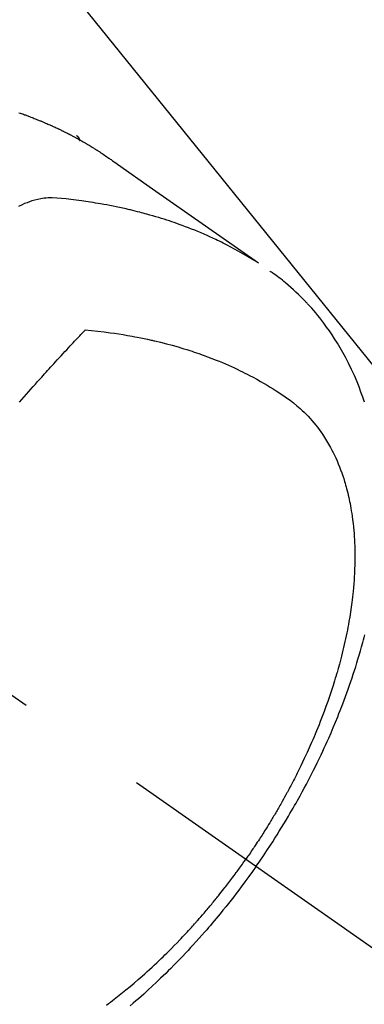
# Model space of a CAD drawing. Extents: x 28111 to 54233, y 210 to 8610.
# Drawn here: x 45187 to 45203, y 7120 to 7166 of the extents above; entities that cross this region are included whole.
import ezdxf

# ---------------------------------------------------------------- set-up
doc = ezdxf.new("R2010")
doc.units = 0
doc.header["$LTSCALE"] = 50
doc.header["$MEASUREMENT"] = 0
doc.linetypes.add('CENTER2', pattern=[1.125, 0.75, -0.125, 0.125, -0.125])
doc.linetypes.add('HIDDEN', pattern=[0.375, 0.25, -0.125])
doc.layers.get('0').update_dxf_attribs({"linetype": 'CONTINUOUS'})
doc.layers.add('150-機器', color=8, linetype='CONTINUOUS')
doc.layers.add('160-文字', color=254, linetype='CONTINUOUS')
doc.styles.add('KH001', font='txt')
doc.dimstyles.new('KH1xx030', dxfattribs={"dimscale": 30, "dimtxt": 2, "dimasz": 0.6, "dimexe": 0.3, "dimexo": 1.2, "dimgap": 0.5, "dimtad": 3, "dimdec": 1, "dimdsep": 46, "dimlunit": 6, "dimtxsty": 'KH001', "dimblk": 'DOT', "dimcen": 1, "dimdle": 1, "dimclrd": 256, "dimclre": 256, "dimclrt": 256, "dimadec": 0, "dimazin": 0, "dimtfac": 1, "dimtdec": 1, "dimtix": 1, "dimtmove": 2, "dimatfit": 3, "dimldrblk": 'CLOSEDBLANK', "dimfxl": 1, "dimtolj": 1, "dimtzin": 0, "dimlwd": -1, "dimlwe": -1, "dimarcsym": 0})

# ---------------------------------------------------------------- blocks, each defined once
blk = doc.blocks.new('_ClosedBlank')
at = {"color": 0, "linetype": 'ByBlock', "lineweight": -2}
for p, q in [((-1, 0.1667), (0, 0)), ((-1, 0.1667), (-1, -0.1667)), ((0, 0), (-1, -0.1667))]:
    blk.add_line(p, q, dxfattribs=at)
blk = doc.blocks.new('_Dot')
at = {"color": 0, "linetype": 'ByBlock', "lineweight": -2}
blk.add_line((-0.5, 0), (-1, 0), dxfattribs=at)
at = {"color": 0, "linetype": 'ByBlock', "const_width": 0.5}
blk.add_lwpolyline([(-0.25, 0, 1), (0.25, 0, 1)], format="xyb", close=True, dxfattribs=at)

msp = doc.modelspace()

# ---------------------------------------------------------------- linework, layer by layer
at = {"layer": '150-機器', "color": 13, "linetype": 'CENTER2'}
msp.add_line((44962.307, 7291.777), (45206.325, 7120.913), dxfattribs=at)
at = {"layer": '150-機器', "color": 13, "linetype": 'HIDDEN'}
msp.add_line((45129.581, 7202.653), (45189.924, 7160.4), dxfattribs=at)
for points in [[(45187.241, 7161.462), (45187.304, 7161.441), (45187.354, 7161.423), (45187.405, 7161.405), (45187.455, 7161.387), (45187.505, 7161.369), (45187.542, 7161.356), (45187.58, 7161.342), (45187.617, 7161.329), (45187.654, 7161.315), (45187.692, 7161.301), (45187.729, 7161.287), (45187.766, 7161.273), (45187.804, 7161.259), (45187.853, 7161.24), (45187.903, 7161.22), (45187.952, 7161.201), (45188.002, 7161.181), (45188.038, 7161.167), (45188.075, 7161.152), (45188.112, 7161.137), (45188.149, 7161.123), (45188.186, 7161.108), (45188.223, 7161.093), (45188.259, 7161.078), (45188.296, 7161.063), (45188.357, 7161.037), (45188.417, 7161.011), (45188.478, 7160.985), (45188.538, 7160.959), (45188.587, 7160.938), (45188.635, 7160.916), (45188.683, 7160.895), (45188.731, 7160.874), (45188.755, 7160.863), (45188.779, 7160.852), (45188.803, 7160.841), (45188.827, 7160.831), (45188.875, 7160.809), (45188.923, 7160.787), (45188.97, 7160.765), (45189.018, 7160.742), (45189.041, 7160.731), (45189.065, 7160.72), (45189.089, 7160.708), (45189.112, 7160.697), (45189.148, 7160.68), (45189.183, 7160.662), (45189.219, 7160.645), (45189.254, 7160.628), (45189.277, 7160.617), (45189.301, 7160.605), (45189.324, 7160.594), (45189.347, 7160.582), (45189.383, 7160.565), (45189.418, 7160.547), (45189.453, 7160.529), (45189.488, 7160.512), (45189.535, 7160.488), (45189.581, 7160.464), (45189.627, 7160.439), (45189.673, 7160.415), (45189.708, 7160.396), (45189.743, 7160.378), (45189.777, 7160.36), (45189.812, 7160.341), (45189.835, 7160.329), (45189.858, 7160.316), (45189.881, 7160.304), (45189.904, 7160.291), (45189.927, 7160.279), (45189.95, 7160.267), (45189.973, 7160.254), (45189.995, 7160.242), (45190.009, 7160.234), (45190.023, 7160.226), (45190.036, 7160.219), (45190.05, 7160.211), (45190.082, 7160.193), (45190.114, 7160.175), (45190.146, 7160.157), (45190.178, 7160.138), (45190.212, 7160.119), (45190.245, 7160.1), (45190.279, 7160.08), (45190.313, 7160.061), (45190.335, 7160.047), (45190.358, 7160.034), (45190.38, 7160.021), (45190.403, 7160.008), (45190.425, 7159.994), (45190.447, 7159.981), (45190.47, 7159.968), (45190.492, 7159.955), (45190.515, 7159.941), (45190.537, 7159.928), (45190.56, 7159.914), (45190.582, 7159.9), (45190.593, 7159.894), (45190.604, 7159.887), (45190.615, 7159.88), (45190.626, 7159.873), (45190.659, 7159.852), (45190.692, 7159.832), (45190.725, 7159.811), (45190.758, 7159.79), (45190.78, 7159.776), (45190.802, 7159.763), (45190.824, 7159.749), (45190.846, 7159.735), (45190.868, 7159.721), (45190.89, 7159.707), (45190.912, 7159.693), (45190.934, 7159.68), (45190.989, 7159.644), (45191.043, 7159.609), (45191.098, 7159.573), (45191.152, 7159.537), (45191.206, 7159.5), (45191.259, 7159.464), (45191.313, 7159.427), (45191.367, 7159.39), (45191.403, 7159.365), (45191.439, 7159.34), (45191.475, 7159.315), (45191.511, 7159.29), (45191.584, 7159.239), (45191.657, 7159.188), (45191.73, 7159.137), (45191.803, 7159.086), (45193.436, 7157.94), (45195.07, 7156.795), (45196.706, 7155.651), (45198.341, 7154.508)], [(45189.912, 7160.408), (45189.914, 7160.407), (45189.917, 7160.406), (45189.918, 7160.404), (45189.92, 7160.403), (45189.921, 7160.402), (45189.924, 7160.4), (45189.926, 7160.399), (45189.927, 7160.398), (45189.929, 7160.397), (45189.931, 7160.395), (45189.932, 7160.393), (45189.934, 7160.392), (45189.936, 7160.391), (45189.938, 7160.389), (45189.94, 7160.388), (45189.941, 7160.386), (45189.942, 7160.385), (45189.945, 7160.383), (45189.946, 7160.382), (45189.948, 7160.38), (45189.949, 7160.379), (45189.952, 7160.377), (45189.953, 7160.375), (45189.954, 7160.374), (45189.955, 7160.372), (45189.958, 7160.371), (45189.959, 7160.369), (45189.961, 7160.367), (45189.962, 7160.366), (45189.963, 7160.364), (45189.966, 7160.363), (45189.967, 7160.361), (45189.968, 7160.359), (45189.969, 7160.358), (45189.972, 7160.356), (45189.973, 7160.354), (45189.975, 7160.353), (45189.976, 7160.351), (45189.977, 7160.35), (45189.979, 7160.347), (45189.98, 7160.345), (45189.982, 7160.344), (45189.983, 7160.342), (45189.984, 7160.34), (45189.986, 7160.338), (45189.987, 7160.336), (45189.989, 7160.334), (45189.99, 7160.333), (45189.991, 7160.331), (45189.993, 7160.329), (45189.994, 7160.327), (45189.996, 7160.326), (45189.997, 7160.324), (45189.998, 7160.322), (45189.999, 7160.32), (45190, 7160.318), (45190.002, 7160.315), (45190.004, 7160.314), (45190.005, 7160.312), (45190.006, 7160.31), (45190.007, 7160.308), (45190.008, 7160.306), (45190.009, 7160.304), (45190.011, 7160.302), (45190.012, 7160.3), (45190.013, 7160.298), (45190.014, 7160.296), (45190.015, 7160.294), (45190.016, 7160.292), (45190.017, 7160.29), (45190.018, 7160.288), (45190.019, 7160.286), (45190.02, 7160.284), (45190.022, 7160.282), (45190.023, 7160.28), (45190.024, 7160.278), (45190.025, 7160.275), (45190.026, 7160.273), (45190.027, 7160.271), (45190.028, 7160.269), (45190.029, 7160.267), (45190.03, 7160.265), (45190.031, 7160.262), (45190.032, 7160.26), (45190.033, 7160.258), (45190.034, 7160.256), (45190.034, 7160.254), (45190.035, 7160.252), (45190.036, 7160.25), (45190.037, 7160.248), (45190.038, 7160.245), (45190.039, 7160.243), (45190.04, 7160.241), (45190.041, 7160.238), (45190.042, 7160.236), (45190.042, 7160.234), (45190.043, 7160.232), (45190.044, 7160.23), (45190.045, 7160.227), (45190.046, 7160.225), (45190.046, 7160.222), (45190.047, 7160.22), (45190.047, 7160.218), (45190.048, 7160.216), (45190.049, 7160.213), (45190.05, 7160.211), (45190.05, 7160.208), (45190.051, 7160.207), (45190.052, 7160.204), (45190.053, 7160.202), (45190.052, 7160.2), (45190.053, 7160.198), (45190.054, 7160.195), (45190.054, 7160.192), (45190.056, 7160.19), (45190.056, 7160.187), (45190.056, 7160.185), (45190.057, 7160.183), (45190.057, 7160.18), (45190.058, 7160.178), (45190.059, 7160.176), (45190.058, 7160.173), (45190.059, 7160.171), (45190.06, 7160.169), (45190.061, 7160.166), (45190.06, 7160.164), (45190.061, 7160.161)], [(45198.269, 7154.539), (45198.052, 7154.671), (45197.835, 7154.803), (45197.617, 7154.932), (45197.397, 7155.058), (45197.225, 7155.153), (45197.053, 7155.245), (45196.879, 7155.335), (45196.704, 7155.423), (45196.618, 7155.466), (45196.531, 7155.509), (45196.444, 7155.551), (45196.356, 7155.593), (45196.224, 7155.655), (45196.091, 7155.716), (45195.957, 7155.776), (45195.823, 7155.835), (45195.678, 7155.897), (45195.532, 7155.959), (45195.385, 7156.019), (45195.238, 7156.077), (45195.096, 7156.133), (45194.953, 7156.187), (45194.81, 7156.24), (45194.667, 7156.292), (45194.553, 7156.333), (45194.439, 7156.373), (45194.325, 7156.412), (45194.21, 7156.45), (45194.087, 7156.491), (45193.964, 7156.53), (45193.841, 7156.569), (45193.717, 7156.607), (45193.581, 7156.648), (45193.445, 7156.687), (45193.309, 7156.726), (45193.172, 7156.764), (45193.089, 7156.787), (45193.005, 7156.81), (45192.922, 7156.832), (45192.838, 7156.854), (45192.731, 7156.881), (45192.625, 7156.908), (45192.518, 7156.934), (45192.412, 7156.96), (45192.36, 7156.972), (45192.308, 7156.984), (45192.256, 7156.996), (45192.204, 7157.008), (45192.054, 7157.041), (45191.904, 7157.073), (45191.754, 7157.105), (45191.603, 7157.135), (45191.458, 7157.163), (45191.314, 7157.191), (45191.169, 7157.217), (45191.023, 7157.243), (45190.908, 7157.262), (45190.792, 7157.281), (45190.676, 7157.3), (45190.56, 7157.318), (45190.454, 7157.334), (45190.349, 7157.349), (45190.244, 7157.364), (45190.139, 7157.379), (45190.016, 7157.395), (45189.894, 7157.41), (45189.771, 7157.425), (45189.649, 7157.441), (45189.434, 7157.469), (45189.219, 7157.495), (45189.004, 7157.514), (45188.788, 7157.523), (45188.693, 7157.523), (45188.599, 7157.519), (45188.504, 7157.512), (45188.41, 7157.502), (45188.267, 7157.481), (45188.125, 7157.452), (45187.985, 7157.417), (45187.847, 7157.376), (45187.732, 7157.338), (45187.619, 7157.297), (45187.507, 7157.253), (45187.396, 7157.205), (45187.227, 7157.124)], [(45203.245, 7148.06), (45203.165, 7148.297), (45203.081, 7148.533), (45202.992, 7148.768), (45202.899, 7149), (45202.776, 7149.291), (45202.646, 7149.579), (45202.508, 7149.864), (45202.364, 7150.145), (45202.245, 7150.363), (45202.122, 7150.578), (45201.994, 7150.791), (45201.863, 7151.001), (45201.743, 7151.184), (45201.62, 7151.365), (45201.493, 7151.543), (45201.363, 7151.719), (45201.271, 7151.84), (45201.178, 7151.96), (45201.082, 7152.078), (45200.985, 7152.195), (45200.893, 7152.303), (45200.799, 7152.411), (45200.704, 7152.517), (45200.607, 7152.622), (45200.588, 7152.642), (45200.569, 7152.663), (45200.549, 7152.683), (45200.53, 7152.704), (45200.418, 7152.82), (45200.304, 7152.935), (45200.189, 7153.048), (45200.072, 7153.16), (45199.955, 7153.27), (45199.835, 7153.378), (45199.714, 7153.484), (45199.59, 7153.588), (45199.517, 7153.648), (45199.443, 7153.707), (45199.368, 7153.766), (45199.292, 7153.823), (45199.224, 7153.875), (45199.155, 7153.925), (45199.086, 7153.975), (45199.016, 7154.024), (45198.978, 7154.051), (45198.938, 7154.078), (45198.899, 7154.104), (45198.86, 7154.131)], [(45187.273, 7148.063), (45187.38, 7148.186), (45187.486, 7148.308), (45187.593, 7148.43), (45187.701, 7148.552), (45187.803, 7148.667), (45187.905, 7148.783), (45188.008, 7148.898), (45188.11, 7149.014), (45188.174, 7149.085), (45188.237, 7149.156), (45188.301, 7149.227), (45188.365, 7149.298), (45188.433, 7149.374), (45188.502, 7149.451), (45188.571, 7149.527), (45188.64, 7149.602), (45188.713, 7149.683), (45188.787, 7149.764), (45188.86, 7149.845), (45188.934, 7149.926), (45189.023, 7150.022), (45189.111, 7150.119), (45189.2, 7150.216), (45189.289, 7150.312), (45189.373, 7150.403), (45189.457, 7150.493), (45189.541, 7150.584), (45189.625, 7150.674), (45189.689, 7150.743), (45189.753, 7150.812), (45189.817, 7150.88), (45189.882, 7150.949), (45189.926, 7150.996), (45189.971, 7151.043), (45190.016, 7151.09), (45190.06, 7151.138), (45190.115, 7151.195), (45190.169, 7151.253), (45190.224, 7151.311), (45190.279, 7151.368), (45190.289, 7151.378), (45190.299, 7151.389), (45190.309, 7151.399), (45190.319, 7151.41)], [(45190.319, 7151.41), (45190.608, 7151.38), (45190.896, 7151.349), (45191.184, 7151.316), (45191.472, 7151.279), (45191.671, 7151.251), (45191.87, 7151.221), (45192.068, 7151.19), (45192.266, 7151.156), (45192.381, 7151.136), (45192.495, 7151.116), (45192.609, 7151.095), (45192.723, 7151.073), (45192.884, 7151.041), (45193.044, 7151.009), (45193.205, 7150.975), (45193.365, 7150.94), (45193.408, 7150.93), (45193.451, 7150.92), (45193.494, 7150.91), (45193.537, 7150.9), (45193.807, 7150.835), (45194.076, 7150.767), (45194.344, 7150.695), (45194.611, 7150.62), (45194.747, 7150.58), (45194.884, 7150.54), (45195.019, 7150.498), (45195.155, 7150.455), (45195.259, 7150.421), (45195.363, 7150.386), (45195.467, 7150.351), (45195.571, 7150.315), (45195.775, 7150.242), (45195.978, 7150.168), (45196.18, 7150.091), (45196.382, 7150.012), (45196.523, 7149.955), (45196.664, 7149.896), (45196.804, 7149.835), (45196.944, 7149.774), (45197.082, 7149.712), (45197.22, 7149.649), (45197.357, 7149.585), (45197.493, 7149.52), (45197.601, 7149.467), (45197.708, 7149.414), (45197.815, 7149.359), (45197.921, 7149.304), (45198.092, 7149.214), (45198.261, 7149.122), (45198.429, 7149.027), (45198.597, 7148.931), (45198.736, 7148.849), (45198.874, 7148.765), (45199.011, 7148.68), (45199.148, 7148.594), (45199.271, 7148.515), (45199.393, 7148.435), (45199.514, 7148.353), (45199.633, 7148.27), (45199.798, 7148.151), (45199.958, 7148.028), (45200.116, 7147.901), (45200.269, 7147.769), (45200.362, 7147.684), (45200.454, 7147.596), (45200.543, 7147.507), (45200.63, 7147.416), (45200.723, 7147.315), (45200.814, 7147.213), (45200.902, 7147.108), (45200.988, 7147.002), (45201.068, 7146.9), (45201.146, 7146.796), (45201.222, 7146.691), (45201.296, 7146.584), (45201.395, 7146.434), (45201.491, 7146.282), (45201.582, 7146.127), (45201.67, 7145.97), (45201.733, 7145.85), (45201.795, 7145.729), (45201.855, 7145.607), (45201.912, 7145.483), (45201.973, 7145.347), (45202.031, 7145.209), (45202.087, 7145.071), (45202.141, 7144.931), (45202.19, 7144.797), (45202.236, 7144.661), (45202.281, 7144.525), (45202.324, 7144.388), (45202.348, 7144.308), (45202.371, 7144.228), (45202.394, 7144.147), (45202.415, 7144.067), (45202.442, 7143.964), (45202.468, 7143.861), (45202.493, 7143.758), (45202.516, 7143.654), (45202.537, 7143.559), (45202.557, 7143.464), (45202.575, 7143.368), (45202.593, 7143.273), (45202.615, 7143.153), (45202.635, 7143.033), (45202.654, 7142.913), (45202.672, 7142.793), (45202.694, 7142.625), (45202.715, 7142.456), (45202.733, 7142.287), (45202.748, 7142.118), (45202.76, 7141.979), (45202.769, 7141.84), (45202.777, 7141.7), (45202.784, 7141.561), (45202.79, 7141.406), (45202.794, 7141.252), (45202.797, 7141.097), (45202.798, 7140.943), (45202.798, 7140.796), (45202.796, 7140.65), (45202.793, 7140.504), (45202.788, 7140.358), (45202.785, 7140.271), (45202.781, 7140.185), (45202.777, 7140.098), (45202.772, 7140.011), (45202.761, 7139.835), (45202.748, 7139.659), (45202.733, 7139.483), (45202.716, 7139.308), (45202.703, 7139.179), (45202.689, 7139.051), (45202.674, 7138.923), (45202.658, 7138.795), (45202.629, 7138.574), (45202.597, 7138.352), (45202.562, 7138.132), (45202.525, 7137.911), (45202.501, 7137.779), (45202.477, 7137.647), (45202.452, 7137.515), (45202.425, 7137.383), (45202.398, 7137.25), (45202.37, 7137.116), (45202.341, 7136.984), (45202.311, 7136.851), (45202.28, 7136.716), (45202.248, 7136.581), (45202.215, 7136.447), (45202.181, 7136.313), (45202.133, 7136.123), (45202.082, 7135.933), (45202.03, 7135.744), (45201.976, 7135.555), (45201.964, 7135.514), (45201.952, 7135.473), (45201.939, 7135.432), (45201.927, 7135.392), (45201.894, 7135.282), (45201.861, 7135.173), (45201.828, 7135.064), (45201.793, 7134.956), (45201.733, 7134.768), (45201.671, 7134.58), (45201.608, 7134.393), (45201.543, 7134.207), (45201.46, 7133.974), (45201.375, 7133.741), (45201.287, 7133.51), (45201.198, 7133.279), (45201.141, 7133.135), (45201.083, 7132.991), (45201.024, 7132.847), (45200.965, 7132.704), (45200.908, 7132.571), (45200.851, 7132.438), (45200.794, 7132.306), (45200.736, 7132.174), (45200.686, 7132.063), (45200.637, 7131.952), (45200.587, 7131.842), (45200.536, 7131.732), (45200.458, 7131.566), (45200.38, 7131.401), (45200.301, 7131.237), (45200.22, 7131.073), (45200.177, 7130.984), (45200.133, 7130.896), (45200.089, 7130.809), (45200.045, 7130.721), (45200, 7130.633), (45199.955, 7130.546), (45199.91, 7130.458), (45199.864, 7130.371), (45199.83, 7130.305), (45199.795, 7130.24), (45199.76, 7130.175), (45199.725, 7130.109), (45199.708, 7130.078), (45199.691, 7130.046), (45199.674, 7130.015), (45199.656, 7129.983), (45199.602, 7129.884), (45199.548, 7129.785), (45199.493, 7129.687), (45199.438, 7129.588), (45199.401, 7129.523), (45199.364, 7129.458), (45199.327, 7129.394), (45199.29, 7129.329), (45199.259, 7129.275), (45199.228, 7129.221), (45199.197, 7129.168), (45199.166, 7129.114), (45199.134, 7129.06), (45199.103, 7129.007), (45199.071, 7128.953), (45199.039, 7128.899), (45199.007, 7128.846), (45198.975, 7128.792), (45198.943, 7128.739), (45198.91, 7128.685), (45198.858, 7128.6), (45198.806, 7128.515), (45198.754, 7128.43), (45198.701, 7128.345), (45198.661, 7128.281), (45198.621, 7128.218), (45198.581, 7128.154), (45198.54, 7128.091), (45198.5, 7128.028), (45198.459, 7127.964), (45198.419, 7127.901), (45198.378, 7127.838), (45198.33, 7127.765), (45198.282, 7127.692), (45198.234, 7127.619), (45198.185, 7127.546), (45198.151, 7127.494), (45198.116, 7127.442), (45198.081, 7127.39), (45198.046, 7127.338), (45198.004, 7127.275), (45197.961, 7127.213), (45197.919, 7127.151), (45197.876, 7127.089), (45197.846, 7127.045), (45197.816, 7127.001), (45197.785, 7126.958), (45197.754, 7126.914)], [(45198.228, 7126.583), (45198.395, 7126.825), (45198.561, 7127.069), (45198.725, 7127.313), (45198.888, 7127.558), (45198.993, 7127.719), (45199.096, 7127.88), (45199.199, 7128.042), (45199.3, 7128.204), (45199.407, 7128.377), (45199.513, 7128.55), (45199.618, 7128.724), (45199.722, 7128.899), (45199.795, 7129.022), (45199.867, 7129.146), (45199.939, 7129.269), (45200.01, 7129.394), (45200.075, 7129.508), (45200.139, 7129.622), (45200.203, 7129.736), (45200.266, 7129.851), (45200.363, 7130.028), (45200.458, 7130.206), (45200.553, 7130.384), (45200.647, 7130.562), (45200.729, 7130.72), (45200.81, 7130.877), (45200.89, 7131.035), (45200.969, 7131.194), (45201.057, 7131.374), (45201.145, 7131.554), (45201.231, 7131.734), (45201.316, 7131.915), (45201.385, 7132.064), (45201.453, 7132.213), (45201.52, 7132.363), (45201.586, 7132.512), (45201.694, 7132.757), (45201.799, 7133.003), (45201.902, 7133.25), (45202.003, 7133.498), (45202.064, 7133.648), (45202.123, 7133.798), (45202.182, 7133.948), (45202.24, 7134.099), (45202.304, 7134.271), (45202.368, 7134.443), (45202.43, 7134.615), (45202.492, 7134.788), (45202.552, 7134.96), (45202.611, 7135.132), (45202.669, 7135.305), (45202.726, 7135.478), (45202.782, 7135.649), (45202.836, 7135.821), (45202.89, 7135.994), (45202.942, 7136.167), (45202.999, 7136.36), (45203.055, 7136.553), (45203.109, 7136.747), (45203.162, 7136.942), (45203.193, 7137.06), (45203.224, 7137.178), (45203.255, 7137.296)], [(45191.307, 7120.162), (45191.398, 7120.231), (45191.489, 7120.299), (45191.58, 7120.369), (45191.736, 7120.489), (45191.891, 7120.612), (45192.044, 7120.735), (45192.198, 7120.86), (45192.388, 7121.018), (45192.577, 7121.178), (45192.765, 7121.339), (45192.952, 7121.502), (45193.067, 7121.605), (45193.183, 7121.709), (45193.298, 7121.813), (45193.412, 7121.918), (45193.517, 7122.016), (45193.623, 7122.115), (45193.727, 7122.214), (45193.832, 7122.314), (45193.919, 7122.398), (45194.006, 7122.483), (45194.092, 7122.568), (45194.179, 7122.653), (45194.308, 7122.782), (45194.436, 7122.912), (45194.564, 7123.043), (45194.69, 7123.175), (45194.758, 7123.246), (45194.826, 7123.317), (45194.894, 7123.389), (45194.961, 7123.46), (45195.028, 7123.532), (45195.095, 7123.605), (45195.161, 7123.677), (45195.228, 7123.75), (45195.278, 7123.804), (45195.327, 7123.86), (45195.377, 7123.915), (45195.426, 7123.97), (45195.45, 7123.997), (45195.474, 7124.024), (45195.497, 7124.051), (45195.521, 7124.077), (45195.596, 7124.162), (45195.67, 7124.247), (45195.744, 7124.332), (45195.817, 7124.418), (45195.866, 7124.475), (45195.914, 7124.531), (45195.963, 7124.588), (45196.011, 7124.645), (45196.051, 7124.693), (45196.09, 7124.74), (45196.13, 7124.788), (45196.17, 7124.836), (45196.21, 7124.884), (45196.249, 7124.932), (45196.289, 7124.98), (45196.329, 7125.028), (45196.368, 7125.076), (45196.407, 7125.125), (45196.446, 7125.174), (45196.486, 7125.222), (45196.548, 7125.3), (45196.61, 7125.379), (45196.672, 7125.457), (45196.734, 7125.535), (45196.78, 7125.595), (45196.826, 7125.654), (45196.872, 7125.714), (45196.918, 7125.773), (45196.963, 7125.833), (45197.009, 7125.893), (45197.054, 7125.952), (45197.1, 7126.012), (45197.152, 7126.082), (45197.204, 7126.153), (45197.257, 7126.223), (45197.309, 7126.293), (45197.346, 7126.344), (45197.383, 7126.394), (45197.419, 7126.445), (45197.456, 7126.496), (45197.5, 7126.557), (45197.545, 7126.618), (45197.589, 7126.679), (45197.632, 7126.74), (45197.663, 7126.784), (45197.693, 7126.827), (45197.724, 7126.871), (45197.754, 7126.914)], [(45198.228, 7126.583), (45198.057, 7126.343), (45197.885, 7126.104), (45197.712, 7125.866), (45197.537, 7125.629), (45197.422, 7125.476), (45197.306, 7125.323), (45197.189, 7125.172), (45197.071, 7125.02), (45196.945, 7124.861), (45196.818, 7124.702), (45196.691, 7124.544), (45196.563, 7124.386), (45196.472, 7124.276), (45196.38, 7124.166), (45196.288, 7124.056), (45196.196, 7123.947), (45196.111, 7123.847), (45196.026, 7123.747), (45195.94, 7123.648), (45195.854, 7123.55), (45195.72, 7123.398), (45195.586, 7123.248), (45195.451, 7123.098), (45195.316, 7122.949), (45195.196, 7122.818), (45195.075, 7122.688), (45194.954, 7122.559), (45194.832, 7122.43), (45194.694, 7122.286), (45194.554, 7122.142), (45194.414, 7121.999), (45194.273, 7121.857), (45194.157, 7121.742), (45194.04, 7121.627), (45193.922, 7121.513), (45193.805, 7121.399), (45193.611, 7121.214), (45193.416, 7121.031), (45193.219, 7120.85), (45193.021, 7120.67), (45192.901, 7120.562), (45192.78, 7120.455), (45192.659, 7120.348), (45192.537, 7120.242), (45192.398, 7120.123)]]:
    msp.add_lwpolyline(points, dxfattribs=at)

# ---------------------------------------------------------------- leaders
at = {"layer": '160-文字', "annotation_type": 0, "has_hookline": 1, "hookline_direction": 0}
for points, text_width in [([(44256.243, 7312.596), (45495.653, 5473.485), (45513.653, 5473.485)], 1240.203), ([(44526.243, 7305.835), (45907.278, 5947.913), (45925.278, 5947.913)], 1630.051), ([(44842.307, 7298.948), (45921.859, 6261.052), (45939.859, 6261.052)], 963.959), ([(45196.271, 7291.567), (45929.648, 6739.663), (45947.648, 6739.663)], 735.838)]:
    msp.add_leader(points, dimstyle='KH1xx030', override={"dimgap": 0.5, "dimtad": 1}, dxfattribs=dict(at, text_width=text_width))
at = {"layer": '160-文字'}
msp.add_leader([(45085.998, 7295.332), (45921.859, 6261.052)], dimstyle='KH1xx030', override={"dimgap": 0.5, "dimtad": 1}, dxfattribs=at)

doc.saveas('drawing.dxf')
